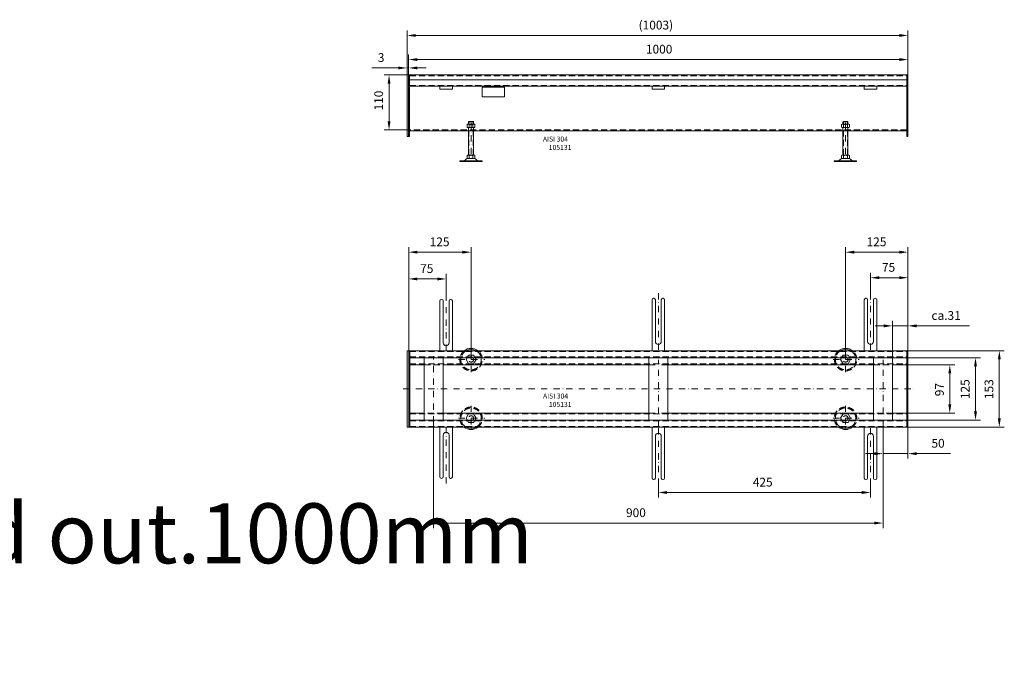
# Model space of a CAD drawing. Extents: x 571 to 38039, y -11097 to 12501.
# Drawn here: x 18456 to 20428, y 2607 to 3897 of the extents above; entities that cross this region are included whole.
import ezdxf

# ---------------------------------------------------------------- set-up
doc = ezdxf.new("R2010")
doc.units = 0
doc.header["$LTSCALE"] = 25
for name, pattern in [('AUSGEZOGEN', [0]), ('GESTRICHELT', [0.75, 0.5, -0.25]), ('STRICHPUNKT', [1, 0.5, -0.25, 0, -0.25])]:
    doc.linetypes.add(name, pattern=pattern)
for name, color, linetype, lineweight in [('ACO_DIMENSION', 3, 'AUSGEZOGEN', 9), ('ACO_HIDDEN', 81, 'GESTRICHELT', 9), ('ACO_MITTE', 1, 'STRICHPUNKT', 9), ('ACO_VISIBLE ( NOTE )', 7, 'CONTINUOUS', 15)]:
    doc.layers.add(name, color=color, linetype=linetype, lineweight=lineweight)

msp = doc.modelspace()

# ---------------------------------------------------------------- linework, layer by layer
at = {"layer": 'ACO_DIMENSION'}
for p, q in [((19231.461, 3786.018), (19231.461, 3875.106)), ((20217.146, 3865.106), (19248.961, 3865.106)), ((20234.646, 3786.018), (20234.646, 3875.106)), ((19234.461, 3786.018), (19234.461, 3826.896)), ((20234.646, 3786.018), (20234.646, 3826.896)), ((19231.461, 3786.018), (19231.461, 3810.127)), ((19234.461, 3786.018), (19234.461, 3810.127)), ((20217.146, 3816.896), (19251.961, 3816.896)), ((19213.961, 3800.127), (19160.795, 3800.127)), ((19234.461, 3800.127), (19231.461, 3800.127)), ((19251.961, 3800.127), (19269.461, 3800.127)), ((19231.646, 3786.018), (19185.346, 3786.018)), ((19195.346, 3768.518), (19195.346, 3693.519)), ((19236.461, 3676.019), (19185.346, 3676.019)), ((19234.646, 3234.259), (19234.646, 3441.392)), ((19342.146, 3431.392), (19252.146, 3431.392)), ((19359.646, 3216.419), (19359.646, 3441.392)), ((20109.633, 3216.419), (20109.633, 3441.392)), ((20127.133, 3431.392), (20217.146, 3431.392)), ((20234.646, 3234.259), (20234.646, 3441.392)), ((19234.646, 3234.259), (19234.646, 3387.823)), ((19292.146, 3377.823), (19252.146, 3377.823)), ((19309.646, 3346.732), (19309.646, 3387.823)), ((20159.638, 3349.223), (20159.638, 3390.314)), ((20177.138, 3380.314), (20217.146, 3380.314)), ((20234.646, 3234.259), (20234.646, 3390.314)), ((20203.646, 3220.259), (20203.646, 3293.963)), ((20234.646, 3234.259), (20234.646, 3293.963)), ((20186.146, 3283.963), (20168.646, 3283.963)), ((20203.646, 3283.963), (20234.646, 3283.963)), ((20252.146, 3283.963), (20357.813, 3283.963)), ((20234.646, 3234.259), (20427.535, 3234.259)), ((20232.646, 3220.259), (20379.848, 3220.259)), ((20417.535, 3216.759), (20417.535, 3098.759)), ((20232.646, 3206.259), (20328.385, 3206.259)), ((20369.848, 3202.759), (20369.848, 3112.759)), ((20318.385, 3188.759), (20318.385, 3126.759)), ((20232.646, 3109.259), (20328.385, 3109.259)), ((19284.646, 3090.915), (19284.646, 2879.302)), ((20184.646, 3083.301), (20184.646, 2879.302)), ((20184.646, 3083.301), (20184.646, 3018.232)), ((20232.646, 3095.259), (20379.848, 3095.259)), ((20234.646, 3081.259), (20427.535, 3081.259)), ((20234.646, 3081.259), (20234.646, 3018.232)), ((20167.146, 3028.232), (20149.646, 3028.232)), ((20184.646, 3028.232), (20234.646, 3028.232)), ((20252.146, 3028.232), (20319.896, 3028.232)), ((19734.638, 2966.295), (19734.638, 2940.474)), ((20159.638, 2966.295), (20159.638, 2940.474)), ((20142.138, 2950.474), (19752.138, 2950.474)), ((20167.146, 2889.302), (19302.146, 2889.302))]:
    msp.add_line(p, q, dxfattribs=at)
for points in [[(19248.961, 3868.023), (19248.961, 3862.189), (19231.461, 3865.106)], [(20217.146, 3868.023), (20217.146, 3862.189), (20234.646, 3865.106)], [(19251.961, 3819.813), (19251.961, 3813.98), (19234.461, 3816.896)], [(20217.146, 3819.813), (20217.146, 3813.98), (20234.646, 3816.896)], [(19213.961, 3803.044), (19213.961, 3797.211), (19231.461, 3800.127)], [(19251.961, 3803.044), (19251.961, 3797.211), (19234.461, 3800.127)], [(19192.429, 3768.518), (19198.262, 3768.518), (19195.346, 3786.018)], [(19192.429, 3693.519), (19198.262, 3693.519), (19195.346, 3676.019)], [(19252.146, 3434.309), (19252.146, 3428.476), (19234.646, 3431.392)], [(19342.146, 3434.309), (19342.146, 3428.476), (19359.646, 3431.392)], [(20127.133, 3434.309), (20127.133, 3428.476), (20109.633, 3431.392)], [(20217.146, 3434.309), (20217.146, 3428.476), (20234.646, 3431.392)], [(19252.146, 3380.74), (19252.146, 3374.907), (19234.646, 3377.823)], [(19292.146, 3380.74), (19292.146, 3374.907), (19309.646, 3377.823)], [(20177.138, 3383.231), (20177.138, 3377.397), (20159.638, 3380.314)], [(20217.146, 3383.231), (20217.146, 3377.397), (20234.646, 3380.314)], [(20186.146, 3286.879), (20186.146, 3281.046), (20203.646, 3283.963)], [(20252.146, 3286.879), (20252.146, 3281.046), (20234.646, 3283.963)], [(20414.619, 3216.759), (20420.452, 3216.759), (20417.535, 3234.259)], [(20366.931, 3202.759), (20372.764, 3202.759), (20369.848, 3220.259)], [(20315.469, 3188.759), (20321.302, 3188.759), (20318.385, 3206.259)], [(20315.469, 3126.759), (20321.302, 3126.759), (20318.385, 3109.259)], [(20366.931, 3112.759), (20372.764, 3112.759), (20369.848, 3095.259)], [(20414.619, 3098.759), (20420.452, 3098.759), (20417.535, 3081.259)], [(20167.146, 3031.149), (20167.146, 3025.315), (20184.646, 3028.232)], [(20252.146, 3031.149), (20252.146, 3025.315), (20234.646, 3028.232)], [(19752.138, 2953.391), (19752.138, 2947.557), (19734.638, 2950.474)], [(20142.138, 2953.391), (20142.138, 2947.557), (20159.638, 2950.474)], [(19302.146, 2892.218), (19302.146, 2886.385), (19284.646, 2889.302)], [(20167.146, 2892.218), (20167.146, 2886.385), (20184.646, 2889.302)]]:
    msp.add_solid(points, dxfattribs=at)
at = {"layer": 'ACO_HIDDEN'}
for p, q in [((19236.646, 3784.518), (20232.646, 3784.518)), ((19236.646, 3765.018), (20232.646, 3765.018)), ((19354.461, 3692.054), (19364.461, 3692.054)), ((19355.261, 3687.419), (19355.261, 3692.854)), ((19363.661, 3687.419), (19363.661, 3692.854)), ((20104.448, 3692.054), (20114.448, 3692.054)), ((20105.248, 3687.419), (20105.248, 3692.854)), ((20113.648, 3687.419), (20113.648, 3692.854)), ((20232.461, 3676.019), (19236.461, 3676.019)), ((19355.261, 3625.254), (19355.261, 3681.019)), ((19363.661, 3625.254), (19363.661, 3681.019)), ((20105.248, 3625.254), (20105.248, 3681.019)), ((20113.648, 3625.254), (20113.648, 3681.019)), ((19363.461, 3628.188), (19363.461, 3628.188)), ((19363.461, 3628.188), (19363.461, 3628.188)), ((20113.448, 3628.188), (20113.448, 3628.188)), ((20113.448, 3628.188), (20113.448, 3628.188)), ((19236.646, 3232.759), (20232.646, 3232.759)), ((19236.646, 3221.759), (20232.646, 3221.759)), ((19354.646, 3225.079), (19349.646, 3216.419)), ((19349.646, 3216.419), (19354.646, 3207.759)), ((19364.646, 3225.079), (19354.646, 3225.079)), ((19369.646, 3216.419), (19364.646, 3225.079)), ((19364.646, 3207.759), (19369.646, 3216.419)), ((20104.633, 3225.079), (20099.633, 3216.419)), ((20099.633, 3216.419), (20104.633, 3207.759)), ((20114.633, 3225.079), (20104.633, 3225.079)), ((20119.633, 3216.419), (20114.633, 3225.079)), ((20114.633, 3207.759), (20119.633, 3216.419)), ((19236.646, 3207.759), (20232.646, 3207.759)), ((19265.646, 3206.259), (19303.646, 3206.259)), ((19354.646, 3207.759), (19364.646, 3207.759)), ((20104.633, 3207.759), (20114.633, 3207.759)), ((20165.646, 3206.259), (20203.646, 3206.259)), ((19236.646, 3107.759), (20232.646, 3107.759)), ((19303.646, 3109.259), (19265.646, 3109.259)), ((19349.646, 3099.099), (19354.646, 3107.759)), ((19354.646, 3090.438), (19349.646, 3099.099)), ((19354.646, 3107.759), (19364.646, 3107.759)), ((19364.646, 3107.759), (19369.646, 3099.099)), ((19369.646, 3099.099), (19364.646, 3090.438)), ((20099.633, 3099.099), (20104.633, 3107.759)), ((20104.633, 3090.438), (20099.633, 3099.099)), ((20104.633, 3107.759), (20114.633, 3107.759)), ((20114.633, 3107.759), (20119.633, 3099.099)), ((20119.633, 3099.099), (20114.633, 3090.438)), ((20203.646, 3109.259), (20165.646, 3109.259)), ((19236.646, 3093.759), (20232.646, 3093.759)), ((19236.646, 3082.759), (20232.646, 3082.759)), ((19364.646, 3090.438), (19354.646, 3090.438)), ((20114.633, 3090.438), (20104.633, 3090.438))]:
    msp.add_line(p, q, dxfattribs=at)
for centre in [(19359.646, 3216.419), (20109.633, 3216.419), (19359.646, 3099.099), (20109.633, 3099.099)]:
    msp.add_circle(centre, 5, dxfattribs=at)
for centre, radius, start, end in [((19359.646, 3216.419), 22.5, 127.544753, 52.455247), ((19359.646, 3216.419), 20.5, 119.514446, 60.485554), ((20109.633, 3216.419), 22.5, 127.544753, 52.455247), ((20109.633, 3216.419), 20.5, 119.514446, 60.485554), ((19359.646, 3099.099), 22.5, 307.544753, 232.455247), ((19359.646, 3099.099), 20.5, 299.514446, 240.485554), ((20109.633, 3099.099), 22.5, 307.544753, 232.455247), ((20109.633, 3099.099), 20.5, 299.514446, 240.485554)]:
    msp.add_arc(centre, radius, start, end, dxfattribs=at)
at = {"layer": 'ACO_MITTE'}
for p, q in [((19359.461, 3690.416), (19359.461, 3615.144)), ((20109.448, 3690.416), (20109.448, 3615.144)), ((19309.646, 3346.732), (19309.646, 3229.727)), ((19734.638, 3349.223), (19734.638, 3232.217)), ((20159.638, 3349.223), (20159.638, 3232.217)), ((19359.646, 3191.347), (19359.646, 3241.127)), ((20109.633, 3191.347), (20109.633, 3241.127)), ((19284.646, 3090.915), (19284.646, 3223.389)), ((19334.72, 3216.419), (19386.87, 3216.419)), ((19734.638, 3083.301), (19734.638, 3215.775)), ((20084.706, 3216.419), (20136.856, 3216.419)), ((20184.646, 3083.301), (20184.646, 3215.775)), ((19715.638, 3206.259), (19753.638, 3206.259)), ((19223.722, 3157.759), (20246.555, 3157.759)), ((19359.646, 3124.171), (19359.646, 3074.391)), ((20109.633, 3124.171), (20109.633, 3074.391)), ((19334.72, 3099.099), (19386.87, 3099.099)), ((19715.638, 3109.259), (19753.638, 3109.259)), ((20084.706, 3099.099), (20136.856, 3099.099)), ((19309.646, 2968.786), (19309.646, 3085.791)), ((19734.638, 2966.295), (19734.638, 3083.301)), ((20159.638, 2966.295), (20159.638, 3083.301))]:
    msp.add_line(p, q, dxfattribs=at)
at = {"layer": 'ACO_VISIBLE ( NOTE )'}
for p, q in [((19231.461, 3801.019), (19231.461, 3663.019)), ((20234.461, 3801.019), (20234.461, 3663.019)), ((19231.646, 3786.018), (20234.646, 3786.018)), ((19234.461, 3663.019), (19234.461, 3786.018)), ((19236.461, 3663.019), (19236.461, 3786.018)), ((19236.646, 3776.018), (20232.646, 3776.018)), ((20232.461, 3663.019), (20232.461, 3786.018)), ((19236.646, 3763.518), (20232.646, 3763.518)), ((19297.146, 3763.518), (19322.146, 3763.518)), ((19297.146, 3757.518), (19297.146, 3763.518)), ((19322.146, 3757.518), (19297.146, 3757.518)), ((19322.146, 3763.518), (19322.146, 3757.518)), ((19381.646, 3761.518), (19426.646, 3761.518)), ((19381.646, 3742.518), (19381.646, 3761.518)), ((19426.646, 3761.518), (19426.646, 3742.518)), ((19722.138, 3763.518), (19747.138, 3763.518)), ((19722.138, 3757.518), (19722.138, 3763.518)), ((19747.138, 3757.518), (19722.138, 3757.518)), ((19747.138, 3763.518), (19747.138, 3757.518)), ((20147.138, 3763.518), (20172.138, 3763.518)), ((20147.138, 3757.518), (20147.138, 3763.518)), ((20172.138, 3757.518), (20147.138, 3757.518)), ((20172.138, 3763.518), (20172.138, 3757.518)), ((19234.461, 3731.019), (19234.461, 3663.019)), ((19426.646, 3742.518), (19381.646, 3742.518)), ((19354.461, 3692.054), (19355.261, 3692.854)), ((19354.461, 3687.419), (19354.461, 3692.054)), ((19355.261, 3692.854), (19363.661, 3692.854)), ((19363.661, 3692.854), (19364.461, 3692.054)), ((19364.461, 3692.054), (19364.461, 3687.419)), ((20104.448, 3692.054), (20105.248, 3692.854)), ((20104.448, 3687.419), (20104.448, 3692.054)), ((20105.248, 3692.854), (20113.648, 3692.854)), ((20113.648, 3692.854), (20114.448, 3692.054)), ((20114.448, 3692.054), (20114.448, 3687.419)), ((20232.461, 3674.519), (19236.461, 3674.519)), ((19352.732, 3687.419), (19351.621, 3686.779)), ((19351.621, 3686.779), (19351.621, 3681.659)), ((19351.621, 3681.659), (19352.732, 3681.019)), ((19366.217, 3687.419), (19352.732, 3687.419)), ((19352.732, 3681.019), (19366.217, 3681.019)), ((19354.461, 3625.254), (19354.461, 3681.019)), ((19355.548, 3686.745), (19355.548, 3681.693)), ((19363.402, 3686.745), (19363.402, 3681.693)), ((19364.461, 3681.019), (19364.461, 3625.254)), ((19367.329, 3686.779), (19366.217, 3687.419)), ((19366.217, 3681.019), (19367.329, 3681.659)), ((19367.329, 3681.659), (19367.329, 3686.779)), ((20102.719, 3687.419), (20101.607, 3686.779)), ((20101.607, 3686.779), (20101.607, 3681.659)), ((20101.607, 3681.659), (20102.719, 3681.019)), ((20116.204, 3687.419), (20102.719, 3687.419)), ((20102.719, 3681.019), (20116.204, 3681.019)), ((20104.448, 3625.254), (20104.448, 3681.019)), ((20105.534, 3686.745), (20105.534, 3681.693)), ((20113.388, 3686.745), (20113.388, 3681.693)), ((20114.448, 3681.019), (20114.448, 3625.254)), ((20117.315, 3686.779), (20116.204, 3687.419)), ((20116.204, 3681.019), (20117.315, 3681.659)), ((20117.315, 3681.659), (20117.315, 3686.779)), ((19231.461, 3663.019), (19234.461, 3663.019)), ((19234.461, 3663.019), (19236.461, 3663.019)), ((20234.461, 3663.019), (20232.461, 3663.019)), ((19344.689, 3614.354), (19336.851, 3614.354)), ((19336.851, 3612.854), (19336.851, 3614.354)), ((19336.851, 3612.854), (19381.851, 3612.854)), ((19344.689, 3614.354), (19374.234, 3614.354)), ((19352.732, 3625.254), (19351.621, 3624.614)), ((19351.621, 3624.614), (19351.621, 3619.494)), ((19351.621, 3619.494), (19352.732, 3618.854)), ((19366.217, 3625.254), (19352.732, 3625.254)), ((19352.732, 3618.854), (19366.173, 3618.854)), ((19355.548, 3624.581), (19355.548, 3619.528)), ((19363.402, 3624.581), (19363.402, 3619.528)), ((19367.329, 3624.614), (19366.217, 3625.254)), ((19366.217, 3618.854), (19367.329, 3619.494)), ((19367.329, 3619.494), (19367.329, 3624.614)), ((19374.234, 3614.354), (19381.851, 3614.354)), ((19381.851, 3614.354), (19381.851, 3612.854)), ((20094.676, 3614.354), (20086.838, 3614.354)), ((20086.838, 3614.354), (20086.838, 3612.854)), ((20086.838, 3612.854), (20131.838, 3612.854)), ((20094.676, 3614.354), (20124.221, 3614.354)), ((20102.719, 3625.254), (20101.607, 3624.614)), ((20101.607, 3624.614), (20101.607, 3619.494)), ((20101.607, 3619.494), (20102.719, 3618.854)), ((20116.204, 3625.254), (20102.719, 3625.254)), ((20102.719, 3618.854), (20116.16, 3618.854)), ((20105.534, 3624.581), (20105.534, 3619.528)), ((20113.388, 3624.581), (20113.388, 3619.528)), ((20117.315, 3624.614), (20116.204, 3625.254)), ((20116.204, 3618.854), (20117.315, 3619.494)), ((20117.315, 3619.494), (20117.315, 3624.614)), ((20124.221, 3614.354), (20131.838, 3614.354)), ((20131.838, 3614.354), (20131.838, 3612.854)), ((19297.146, 3234.259), (19297.146, 3333.759)), ((19300.146, 3336.759), (19300.646, 3336.759)), ((19303.646, 3333.759), (19303.646, 3250.259)), ((19315.646, 3333.759), (19315.646, 3250.259)), ((19319.146, 3336.759), (19318.646, 3336.759)), ((19322.146, 3234.259), (19322.146, 3333.759)), ((19722.138, 3234.259), (19722.138, 3336.249)), ((19725.138, 3339.249), (19725.638, 3339.249)), ((19728.638, 3336.249), (19728.638, 3252.749)), ((19740.638, 3336.249), (19740.638, 3252.749)), ((19744.138, 3339.249), (19743.638, 3339.249)), ((19747.138, 3234.259), (19747.138, 3336.249)), ((20147.138, 3234.259), (20147.138, 3336.249)), ((20150.138, 3339.249), (20150.638, 3339.249)), ((20153.638, 3336.249), (20153.638, 3252.749)), ((20165.638, 3336.249), (20165.638, 3252.749)), ((20169.138, 3339.249), (20168.638, 3339.249)), ((20172.138, 3234.259), (20172.138, 3336.249)), ((19231.646, 3234.259), (19234.646, 3234.259)), ((19231.646, 3081.259), (19231.646, 3234.259)), ((19234.646, 3234.259), (19234.646, 3081.259)), ((19234.646, 3234.259), (19236.646, 3234.259)), ((19234.646, 3081.259), (19234.646, 3234.259)), ((19236.646, 3234.259), (20232.646, 3234.259)), ((19236.646, 3234.259), (19236.646, 3081.259)), ((19309.646, 3244.259), (19309.646, 3244.259)), ((19734.638, 3246.749), (19734.638, 3246.749)), ((20159.638, 3246.749), (20159.638, 3246.749)), ((20232.646, 3234.259), (20234.646, 3234.259)), ((20232.646, 3081.259), (20232.646, 3234.259)), ((20234.646, 3234.259), (20234.646, 3081.259)), ((19236.646, 3220.259), (20232.646, 3220.259)), ((19265.646, 3095.259), (19265.646, 3220.259)), ((19303.646, 3095.259), (19303.646, 3220.259)), ((19715.638, 3095.259), (19715.638, 3220.259)), ((19753.638, 3095.259), (19753.638, 3220.259)), ((20109.633, 3216.419), (20109.633, 3216.419)), ((20165.646, 3095.259), (20165.646, 3220.259)), ((20203.646, 3095.259), (20203.646, 3220.259)), ((19236.646, 3206.259), (19265.646, 3206.259)), ((19303.646, 3206.259), (19715.638, 3206.259)), ((19753.638, 3206.259), (20165.646, 3206.259)), ((20203.646, 3206.259), (20232.646, 3206.259)), ((19265.646, 3109.259), (19236.646, 3109.259)), ((19715.638, 3109.259), (19303.646, 3109.259)), ((20165.646, 3109.259), (19753.638, 3109.259)), ((20232.646, 3109.259), (20203.646, 3109.259)), ((19234.646, 3081.259), (19231.646, 3081.259)), ((19236.646, 3081.259), (19234.646, 3081.259)), ((20232.646, 3095.259), (19236.646, 3095.259)), ((20232.646, 3081.259), (19236.646, 3081.259)), ((19297.146, 3081.259), (19297.146, 2981.759)), ((19322.146, 3081.259), (19322.146, 2981.759)), ((19722.138, 3081.259), (19722.138, 2979.269)), ((19747.138, 3081.259), (19747.138, 2979.269)), ((20147.138, 3081.259), (20147.138, 2979.269)), ((20172.138, 3081.259), (20172.138, 2979.269)), ((20234.646, 3081.259), (20232.646, 3081.259)), ((19303.646, 2981.759), (19303.646, 3065.259)), ((19309.646, 3071.259), (19309.646, 3071.259)), ((19315.646, 2981.759), (19315.646, 3065.259)), ((19728.638, 2979.269), (19728.638, 3062.769)), ((19734.638, 3068.769), (19734.638, 3068.769)), ((19740.638, 2979.269), (19740.638, 3062.769)), ((20153.638, 2979.269), (20153.638, 3062.769)), ((20159.638, 3068.769), (20159.638, 3068.769)), ((20165.638, 2979.269), (20165.638, 3062.769)), ((19300.146, 2978.759), (19300.646, 2978.759)), ((19319.146, 2978.759), (19318.646, 2978.759)), ((19725.138, 2976.269), (19725.638, 2976.269)), ((19744.138, 2976.269), (19743.638, 2976.269)), ((20150.138, 2976.269), (20150.638, 2976.269)), ((20169.138, 2976.269), (20168.638, 2976.269))]:
    msp.add_line(p, q, dxfattribs=at)
for centre, radius, start, end in [((19353.584, 3684.221), 3.198, 52.121121, 127.878879), ((19353.584, 3684.217), 3.198, 232.121121, 307.878879), ((19359.461, 3675.638), 11.781, 70.528779, 109.471221), ((19359.475, 3675.638), 11.781, 70.528779, 109.471221), ((19359.475, 3692.8), 11.781, 250.528779, 289.471221), ((19365.365, 3684.221), 3.198, 52.121121, 127.878879), ((19365.365, 3684.217), 3.198, 232.121121, 307.878879), ((20103.571, 3684.221), 3.198, 52.121121, 127.878879), ((20103.571, 3684.217), 3.198, 232.121121, 307.878879), ((20109.448, 3675.638), 11.781, 70.528779, 109.471221), ((20109.461, 3675.638), 11.781, 70.528779, 109.471221), ((20109.461, 3692.8), 11.781, 250.528779, 289.471221), ((20115.352, 3684.221), 3.198, 52.121121, 127.878879), ((20115.352, 3684.217), 3.198, 232.121121, 307.878879), ((19344.689, 3618.354), 4, 270, 318.570566), ((19358.475, 3606.188), 14.387, 123.448941, 138.570566), ((19352.75, 3614.854), 4, 90, 123.448941), ((19353.584, 3622.056), 3.198, 52.121121, 127.878879), ((19353.584, 3622.052), 3.198, 232.121121, 307.878879), ((19359.461, 3613.473), 11.781, 70.528779, 109.471221), ((19359.475, 3613.473), 11.781, 70.528779, 109.471221), ((19359.475, 3630.635), 11.781, 250.528779, 289.471221), ((19365.365, 3622.056), 3.198, 52.121121, 127.878879), ((19365.365, 3622.052), 3.198, 232.121121, 307.878879), ((19366.173, 3614.854), 4, 56.551059, 90), ((19360.448, 3606.188), 14.387, 41.429434, 56.551059), ((19374.234, 3618.354), 4, 221.429434, 270), ((20094.676, 3618.354), 4, 270, 318.570566), ((20108.461, 3606.188), 14.387, 123.448941, 138.570566), ((20102.736, 3614.854), 4, 90, 123.448941), ((20103.571, 3622.056), 3.198, 52.121121, 127.878879), ((20103.571, 3622.052), 3.198, 232.121121, 307.878879), ((20109.448, 3613.473), 11.781, 70.528779, 109.471221), ((20109.461, 3613.473), 11.781, 70.528779, 109.471221), ((20109.461, 3630.635), 11.781, 250.528779, 289.471221), ((20115.352, 3622.056), 3.198, 52.121121, 127.878879), ((20115.352, 3622.052), 3.198, 232.121121, 307.878879), ((20116.16, 3614.854), 4, 56.551059, 90), ((20110.435, 3606.188), 14.387, 41.429434, 56.551059), ((20124.221, 3618.354), 4, 221.429434, 270), ((19300.146, 3333.759), 3, 90, 180), ((19300.646, 3333.759), 3, 0, 90), ((19318.646, 3333.759), 3, 90, 180), ((19319.146, 3333.759), 3, 0, 90), ((19725.138, 3336.249), 3, 90, 180), ((19725.638, 3336.249), 3, 0, 90), ((19743.638, 3336.249), 3, 90, 180), ((19744.138, 3336.249), 3, 0, 90), ((20150.138, 3336.249), 3, 90, 180), ((20150.638, 3336.249), 3, 0, 90), ((20168.638, 3336.249), 3, 90, 180), ((20169.138, 3336.249), 3, 0, 90), ((19309.646, 3250.259), 6, 180, 270), ((19309.646, 3250.259), 6, 270, 0), ((19359.646, 3216.419), 22.5, 52.455247, 127.544753), ((19359.646, 3216.419), 20.5, 60.485554, 119.514446), ((19734.638, 3252.749), 6, 180, 270), ((19734.638, 3252.749), 6, 270, 0), ((20109.633, 3216.419), 22.5, 52.455247, 127.544753), ((20109.633, 3216.419), 20.5, 60.485554, 119.514446), ((20159.638, 3252.749), 6, 180, 270), ((20159.638, 3252.749), 6, 270, 0), ((19359.646, 3099.099), 22.5, 232.455247, 307.544753), ((19359.646, 3099.099), 20.5, 240.485554, 299.514446), ((20109.633, 3099.099), 22.5, 232.455247, 307.544753), ((20109.633, 3099.099), 20.5, 240.485554, 299.514446), ((19309.646, 3065.259), 6, 90, 180), ((19309.646, 3065.259), 6, 0, 90), ((19734.638, 3062.769), 6, 90, 180), ((19734.638, 3062.769), 6, 0, 90), ((20159.638, 3062.769), 6, 90, 180), ((20159.638, 3062.769), 6, 0, 90), ((19300.146, 2981.759), 3, 180, 270), ((19300.646, 2981.759), 3, 270, 0), ((19318.646, 2981.759), 3, 180, 270), ((19319.146, 2981.759), 3, 270, 0), ((19725.138, 2979.269), 3, 180, 270), ((19725.638, 2979.269), 3, 270, 0), ((19743.638, 2979.269), 3, 180, 270), ((19744.138, 2979.269), 3, 270, 0), ((20150.138, 2979.269), 3, 180, 270), ((20150.638, 2979.269), 3, 270, 0), ((20168.638, 2979.269), 3, 180, 270), ((20169.138, 2979.269), 3, 270, 0)]:
    msp.add_arc(centre, radius, start, end, dxfattribs=at)

# ---------------------------------------------------------------- texts
at = {"layer": 'ACO_DIMENSION'}
for s, p in [('(1003)', (19695.137, 3877.106)), ('1000', (19709.762, 3828.896)), ('3', (19172.795, 3812.127)), ('125', (19276.729, 3443.392)), ('125', (20151.723, 3443.392)), ('75', (19257.563, 3389.823)), ('75', (20182.559, 3392.314)), ('ca.31', (20281.646, 3295.963)), ('50', (20281.646, 3040.232)), ('425', (19923.804, 2962.474)), ('900', (19669.891, 2901.302))]:
    msp.add_text(s, height=17.5, dxfattribs=at).set_placement(p)
for s, p in [('110', (19183.346, 3714.977)), ('125', (20357.848, 3137.342)), ('153', (20405.535, 3137.342)), ('97', (20306.385, 3143.176))]:
    msp.add_text(s, height=17.5, rotation=90, dxfattribs=at).set_placement(p)
at = {"layer": 'ACO_VISIBLE ( NOTE )'}
for s, p in [('AISI 304', (19503.497, 3652.746)), ('105131', (19515.164, 3636.08)), ('AISI 304', (19503.682, 3138.481)), ('105131', (19515.348, 3121.814))]:
    msp.add_text(s, height=10, dxfattribs=at).set_placement(p)
at = {"layer": 'ACO_VISIBLE ( NOTE )', "insert": (16918.742, 2928.827), "char_height": 120, "width": 2581.98272, "attachment_point": 1}
msp.add_mtext('ACO box ch. 125,end out.1000mm H 50mm', dxfattribs=at)

doc.saveas('drawing.dxf')
